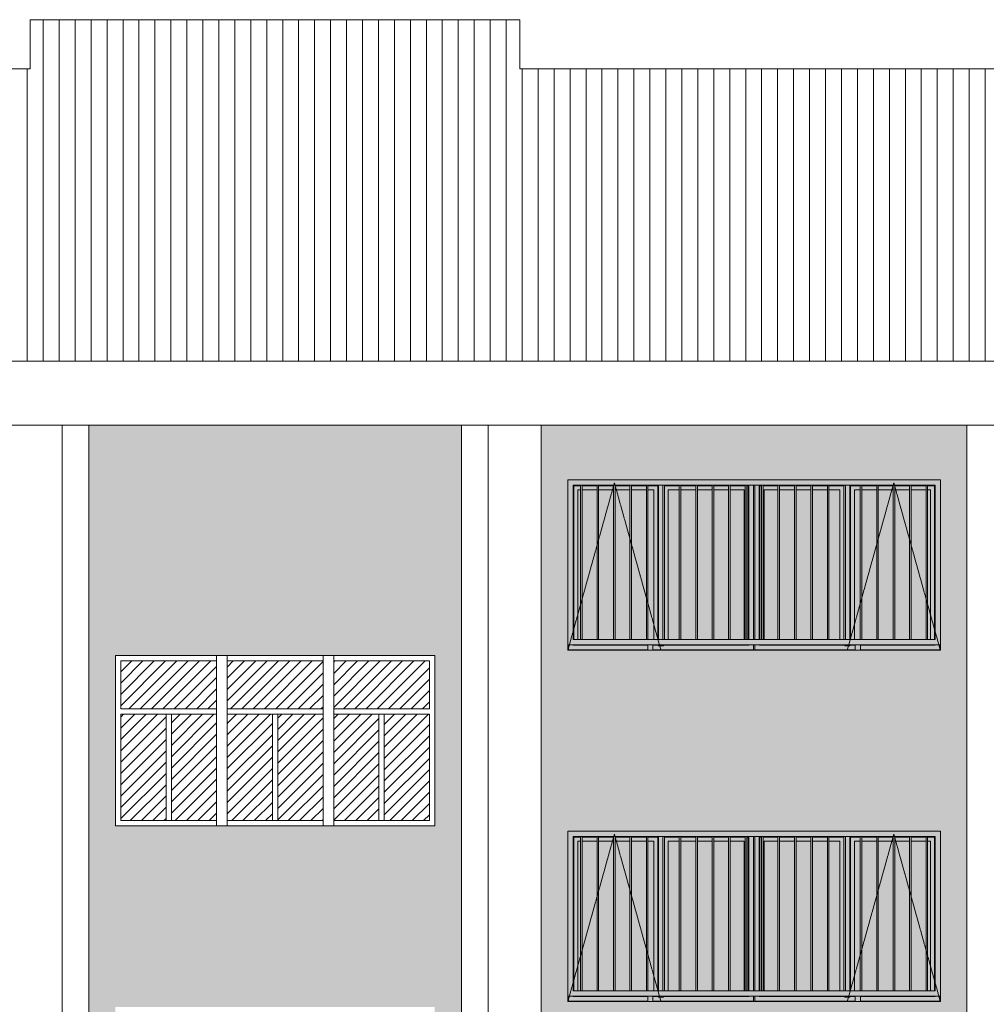
# Model space of a CAD drawing. Units: millimetres. Extents: x -76657 to 210727, y -43305 to 57325.
# Drawn here: x 50991 to 60073, y 7375 to 16623 of the extents above; entities that cross this region are included whole.
import ezdxf

# ---------------------------------------------------------------- set-up
doc = ezdxf.new("R2010")
doc.units = ezdxf.units.MM
doc.linetypes.add('Trazo_2_', pattern=[6.35, 3.175, -3.175])
for name, color, linetype, lineweight in [('A-FLOR', 192, 'Continuous', 9), ('A-GLAZ', 151, 'Continuous', 5), ('A-GLAZ-HDLN', 1, 'Trazo_2_', 5), ('A-ROOF', 132, 'Continuous', 5), ('A-ROOF-PATT', 132, 'Continuous', 5), ('A-WALL', 113, 'Continuous', 5), ('A-WALL-PATT', 111, 'Continuous', 5), ('S-COLS', 52, 'Continuous', 5)]:
    doc.layers.add(name, color=color, linetype=linetype, lineweight=lineweight)

# ---------------------------------------------------------------- blocks, each defined once
blk = doc.blocks.new('Ventana escalera - Ventana escalera-V13-Cerrajería Sur C')
at = {"layer": 'A-GLAZ'}
h = blk.add_hatch(dxfattribs=at)
h.set_pattern_fill('FP_23', color=256, style=0, pattern_type=2)
h.set_pattern_definition([(45, (47807.676, 0), (-53.033, 53.033), [])])
h.paths.add_polyline_path([(42254.4, 9100), (42254.4, 10100), (41829.4, 10100), (41829.4, 9100)], flags=0)
h.paths.add_polyline_path([(42829.4, 9100), (43254.4, 9100), (43254.4, 10100), (42829.4, 10100)], flags=0)
h.paths.add_polyline_path([(42729.4, 9100), (42729.4, 10100), (42304.4, 10100), (42304.4, 9100)], flags=0)
h.paths.add_polyline_path([(43829.4, 9100), (44254.4, 9100), (44254.4, 10100), (43829.4, 10100), (43829.4, 10000)], flags=0)
h.paths.add_polyline_path([(43729.4, 9100), (43729.4, 10100), (43304.4, 10100), (43304.4, 9100)], flags=0)
h.paths.add_polyline_path([(44304.4, 9100), (44729.4, 9100), (44729.4, 10100), (44304.4, 10100), (44304.4, 9525)], flags=0)
h.paths.add_polyline_path([(44729.4, 10150), (44729.4, 10600), (43829.4, 10600), (43829.4, 10150), (44279.4, 10150)], flags=0)
h.paths.add_polyline_path([(43729.4, 10150), (43729.4, 10600), (42829.4, 10600), (42829.4, 10150)], flags=0)
h.paths.add_polyline_path([(41831.8, 10150), (42729.4, 10150), (42729.4, 10600), (41829.4, 10600), (41829.4, 10150)], flags=0)
for p, q in [((42729.4, 9050), (42729.4, 10650)), ((42829.4, 10650), (42829.4, 9050)), ((43729.4, 10650), (43729.4, 9050)), ((43829.4, 10650), (43829.4, 9050)), ((41829.4, 10600), (41829.4, 10150)), ((42729.4, 10600), (41829.4, 10600)), ((43729.4, 10600), (42829.4, 10600)), ((44729.4, 10600), (43829.4, 10600)), ((44729.4, 10150), (44729.4, 10600)), ((41829.4, 10150), (42729.4, 10150)), ((42729.4, 10100), (41829.4, 10100)), ((41829.4, 10100), (41829.4, 9100)), ((42254.4, 10100), (42304.4, 10100)), ((42254.4, 10100), (42254.4, 9100)), ((42304.4, 10100), (42304.4, 9100)), ((42829.4, 10150), (43729.4, 10150)), ((43729.4, 10100), (42829.4, 10100)), ((43254.4, 10100), (43304.4, 10100)), ((43254.4, 10100), (43254.4, 9100)), ((43304.4, 10100), (43304.4, 9100)), ((43829.4, 10150), (44729.4, 10150)), ((44729.4, 10100), (43829.4, 10100)), ((44254.4, 10100), (44304.4, 10100)), ((44254.4, 10100), (44254.4, 9100)), ((44304.4, 10100), (44304.4, 9100)), ((44729.4, 9100), (44729.4, 10100)), ((41829.4, 9100), (42729.4, 9100)), ((42304.4, 9100), (42254.4, 9100)), ((42829.4, 9100), (43729.4, 9100)), ((43304.4, 9100), (43254.4, 9100)), ((43829.4, 9100), (44729.4, 9100)), ((44304.4, 9100), (44254.4, 9100))]:
    blk.add_line(p, q, dxfattribs=at)
blk = doc.blocks.new('Canalon1 - Canalon-200093-Cerrajería Sur C')
at = {"layer": 'A-FLOR'}
for p, q in [((17779.4, 13415), (73279.4, 13415)), ((73279.4, 12815), (17779.4, 12815))]:
    blk.add_line(p, q, dxfattribs=at)
blk = doc.blocks.new('Technal-Ventana 4 hojas abisagradas-Saphir Fxi 65 - Abatible con persiana_nueva-V20-Cerrajería Sur C')
at = {"layer": 'A-GLAZ'}
h = blk.add_hatch(color=82, dxfattribs=at)
h.paths.add_polyline_path([(47812.8, 7450), (49529.4, 7450), (49529.4, 9000), (46029.4, 9000), (46029.4, 7450), (47660.1, 7450)], flags=0)
h.paths.add_polyline_path([(46612.8, 7500), (46079.4, 7500), (46079.4, 8950), (49479.4, 8950), (49479.4, 7500), (46627.8, 7500)], flags=0)
h = blk.add_hatch(color=82, dxfattribs=at)
h.paths.add_polyline_path([(47965.5, 7400), (48729.4, 7402.8), (48729, 7406), (47785.4, 7406), (47785.4, 7450), (47773.4, 7449), (47773.4, 7406), (46829.4, 7406), (46829.4, 7400), (47812.8, 7400)], flags=0)
h.paths.add_polyline_path([(48881.7, 7400), (49529.4, 7400), (49526.9, 7450), (49523.4, 7449), (49523.4, 7406), (48779.4, 7406), (48779.4, 7400)], flags=0)
h.paths.add_polyline_path([(46133.1, 7400), (46779.4, 7402.6), (46779.4, 7406), (46035.4, 7406), (46035.2, 7450), (46029.4, 7450), (46029.4, 7400)], flags=0)
h.paths.add_polyline_path([(47773.4, 7500), (47785.4, 7500), (47785.1, 8950), (47773.4, 8950), (47773.4, 7634.2)], flags=0)
h = blk.add_hatch(color=82, dxfattribs=at)
h.paths.add_polyline_path([(47773.4, 7406), (47773.4, 7450), (46829.4, 7449), (46829.4, 7406), (47660.1, 7406)], flags=0)
h.paths.add_polyline_path([(46035.4, 7406), (46779.4, 7406), (46779.4, 7449), (46035.4, 7450)], flags=0)
h.paths.add_polyline_path([(47731.8, 7500), (47773.4, 7500), (47772.2, 8950), (47730.4, 8950), (47730.4, 7500)], flags=0)
h = blk.add_hatch(color=82, dxfattribs=at)
h.paths.add_polyline_path([(46880.9, 7500), (46879.9, 8950), (46782.3, 8950), (46782.3, 8945), (46874.9, 8945), (46875.2, 7500)], flags=0)
h.paths.add_polyline_path([(46084, 7500), (46084.4, 7500), (46084.4, 8945), (46149.2, 8946), (46149.2, 8950), (46079.4, 8950), (46079.4, 7500)], flags=0)
h.paths.add_polyline_path([(46318.7, 8945), (46458.2, 8945), (46458.2, 8950), (46318.7, 8948.5)], flags=0)
h.paths.add_polyline_path([(46303.7, 8945), (46303.7, 8950), (46164.2, 8950), (46164.2, 8945)], flags=0)
h.paths.add_polyline_path([(46743.9, 8945), (46767.3, 8945), (46767.3, 8950), (46627.8, 8950), (46627.8, 8945)], flags=0)
h.paths.add_polyline_path([(46612.8, 8945), (46612.8, 8950), (46473.2, 8950), (46473.2, 8945)], flags=0)
h = blk.add_hatch(color=82, dxfattribs=at)
h.paths.add_polyline_path([(46084.4, 7500), (46123.4, 7500), (46123.4, 8906), (46149.2, 8907.3), (46149.2, 8945), (46084.4, 8945), (46084.4, 7634.2)], flags=0)
h.paths.add_polyline_path([(46836, 7500), (46874.9, 7500), (46874.9, 8945), (46782.3, 8945), (46782.3, 8906), (46835.9, 8906), (46835.9, 7500)], flags=0)
h.paths.add_polyline_path([(46473.2, 8906), (46612.8, 8906), (46612.8, 8945), (46473.2, 8945), (46473.2, 8924.2)], flags=0)
h.paths.add_polyline_path([(46458.2, 8906), (46458.2, 8945), (46318.7, 8945), (46318.7, 8906), (46438.5, 8906)], flags=0)
h.paths.add_polyline_path([(46627.8, 8906), (46767.3, 8906), (46767.3, 8945), (46627.8, 8945), (46627.8, 8932.2)], flags=0)
h.paths.add_polyline_path([(46303.7, 8906), (46303.7, 8945), (46164.2, 8945), (46164.2, 8906)], flags=0)
h = blk.add_hatch(color=82, dxfattribs=at)
h.paths.add_polyline_path([(46123.4, 7500), (46149.2, 7500), (46149.2, 8906), (46123.4, 8906), (46123.4, 7634.2)], flags=0)
h.paths.add_polyline_path([(46835.9, 7500), (46835.9, 8906), (46782.3, 8906), (46782.3, 7500)], flags=0)
h.paths.add_polyline_path([(46164.2, 7500), (46303.7, 7500), (46303.7, 8906), (46164.2, 8906), (46164.2, 7932.6)], flags=0)
h.paths.add_polyline_path([(46318.7, 7500), (46458.2, 7500), (46458.2, 8906), (46318.7, 8906), (46318.7, 7932.6)], flags=0)
h.paths.add_polyline_path([(46767.3, 7500), (46767.3, 8906), (46627.8, 8906), (46627.8, 7500), (46743.9, 7500)], flags=0)
h.paths.add_polyline_path([(46612.8, 7500), (46612.8, 8906), (46473.2, 8906), (46473.2, 7500)], flags=0)
for points in [[(46164.2, 7500), (46164.2, 8950), (46149.2, 8950), (46149.2, 7500)], [(46318.7, 7500), (46318.7, 8950), (46303.7, 8950), (46303.7, 7500)], [(46473.2, 7500), (46473.2, 8950), (46458.2, 8950), (46458.2, 7500)], [(46627.8, 7500), (46627.8, 8950), (46612.8, 8950), (46612.8, 7500)], [(46782.3, 7500), (46782.3, 8950), (46767.3, 8950), (46767.3, 7500)], [(46936.9, 7500), (46936.9, 8950), (46921.9, 8950), (46921.9, 7500)], [(47091.4, 7500), (47091.4, 8950), (47076.4, 8950), (47076.4, 7500)], [(47246, 7500), (47246, 8950), (47231, 8950), (47231, 7500)], [(47400.5, 7500), (47400.5, 8950), (47385.5, 8950), (47385.5, 7500)], [(47555.1, 7500), (47555.1, 8950), (47540.1, 8950), (47540.1, 7500)], [(47709.6, 7500), (47709.6, 8950), (47694.6, 8950), (47694.6, 7500)], [(47864.2, 7500), (47864.2, 8950), (47849.2, 8950), (47849.2, 7500)], [(48018.7, 7500), (48018.7, 8950), (48003.7, 8950), (48003.7, 7500)], [(48173.2, 7500), (48173.2, 8950), (48158.2, 8950), (48158.2, 7500)], [(48327.8, 7500), (48327.8, 8950), (48312.8, 8950), (48312.8, 7500)], [(48482.3, 7500), (48482.3, 8950), (48467.3, 8950), (48467.3, 7500)], [(48636.9, 7500), (48636.9, 8950), (48621.9, 8950), (48621.9, 7500)], [(48791.4, 7500), (48791.4, 8950), (48776.4, 8950), (48776.4, 7500)], [(48946, 7500), (48946, 8950), (48931, 8950), (48931, 7500)], [(49100.5, 7500), (49100.5, 8950), (49085.5, 8950), (49085.5, 7500)], [(49255.1, 7500), (49255.1, 8950), (49240.1, 8950), (49240.1, 7500)], [(49409.6, 7500), (49409.6, 8950), (49394.6, 8950), (49394.6, 7500)]]:
    blk.add_hatch(color=82, dxfattribs=at).paths.add_polyline_path(points, flags=0)
h = blk.add_hatch(color=82, dxfattribs=at)
h.paths.add_polyline_path([(46880.9, 7443), (46927.9, 7443), (46927.9, 7450), (46880.9, 7450)], flags=0)
h.paths.add_polyline_path([(46896.6, 7500), (46921.9, 7500), (46921.9, 8950), (46880.9, 8950), (46880.9, 7500)], flags=0)
h = blk.add_hatch(color=82, dxfattribs=at)
h.paths.add_polyline_path([(47730.4, 7500), (47729.4, 8950), (47709.6, 8950), (47709.6, 8945), (47724.4, 8945), (47724.7, 7500)], flags=0)
h.paths.add_polyline_path([(47076.4, 8945), (47076.4, 8950), (46936.9, 8950), (46936.9, 8945), (47049.3, 8945)], flags=0)
h.paths.add_polyline_path([(47694.6, 8945), (47694.6, 8950), (47555.1, 8947.5), (47555.1, 8945), (47685.4, 8945)], flags=0)
h.paths.add_polyline_path([(47091.4, 8945), (47231, 8945), (47231, 8950), (47091.4, 8950)], flags=0)
h.paths.add_polyline_path([(47540.1, 8945), (47540.1, 8950), (47400.5, 8949.8), (47400.5, 8945)], flags=0)
h.paths.add_polyline_path([(47246, 8945), (47385.5, 8945), (47385.5, 8950), (47246, 8950)], flags=0)
h = blk.add_hatch(color=82, dxfattribs=at)
h.paths.add_polyline_path([(46936.9, 7500), (46972.9, 7500), (46972.9, 8906), (47076.4, 8906), (47076.4, 8945), (46936.9, 8944.8), (46936.9, 7634.2)], flags=0)
h.paths.add_polyline_path([(47694.6, 7500), (47694.6, 8945), (47555.1, 8945), (47555.1, 8906), (47685.4, 8906), (47685.5, 7500)], flags=0)
h.paths.add_polyline_path([(47709.6, 7500), (47724.4, 7500), (47724.4, 8945), (47709.6, 8945), (47709.6, 7634.2)], flags=0)
h.paths.add_polyline_path([(47246, 8906), (47385.5, 8906), (47385.5, 8945), (47246, 8945), (47246, 8928.8)], flags=0)
h.paths.add_polyline_path([(47400.5, 8906), (47540.1, 8906), (47540.1, 8945), (47400.5, 8945), (47400.5, 8920.8)], flags=0)
h.paths.add_polyline_path([(47231, 8906), (47231, 8945), (47091.4, 8945), (47091.4, 8906)], flags=0)
h = blk.add_hatch(color=82, dxfattribs=at)
h.paths.add_polyline_path([(46972.9, 7500), (47076.4, 7500), (47076.4, 8906), (46972.9, 8906), (46972.9, 7634.2)], flags=0)
h.paths.add_polyline_path([(47540.1, 7500), (47540.1, 8906), (47400.5, 8906), (47400.5, 7500)], flags=0)
h.paths.add_polyline_path([(47246, 7500), (47385.5, 7500), (47385.5, 8906), (47246, 8906), (47246, 8529.4)], flags=0)
h.paths.add_polyline_path([(47231, 7500), (47231, 8906), (47091.4, 8906), (47091.4, 7500)], flags=0)
h.paths.add_polyline_path([(47685.4, 7500), (47685.4, 8906), (47555.1, 8906), (47555.1, 7500), (47660.1, 7500)], flags=0)
h = blk.add_hatch(color=82, dxfattribs=at)
h.paths.add_polyline_path([(48729.4, 7406), (48729, 7449), (47785.4, 7450), (47785.4, 7406), (48729, 7406)], flags=0)
h.paths.add_polyline_path([(48881.7, 7406), (49523.4, 7406), (49523.4, 7450), (48779.4, 7449), (48779.4, 7406)], flags=0)
h.paths.add_polyline_path([(47827, 7500), (47828.4, 7500), (47828.4, 8950), (47785.4, 8950), (47785.4, 7500), (47812.8, 7500)], flags=0)
h = blk.add_hatch(color=82, dxfattribs=at)
h.paths.add_polyline_path([(48630.9, 7449), (48629.9, 7450), (48576.3, 7449)], flags=0)
h.paths.add_polyline_path([(47834, 7500), (47834.4, 7500), (47834.4, 8945), (47849.2, 8945.2), (47849.2, 8950), (47828.4, 8950), (47828.4, 7500)], flags=0)
h.paths.add_polyline_path([(48270.9, 8945), (48312.8, 8945), (48312.8, 8950), (48173.2, 8950), (48173.2, 8945)], flags=0)
h.paths.add_polyline_path([(47864.2, 8945), (48003.7, 8947.5), (48003.7, 8950), (47864.2, 8950), (47864.2, 8945.4)], flags=0)
h.paths.add_polyline_path([(48158.2, 8945), (48158.2, 8950), (48018.7, 8947.8), (48018.7, 8945)], flags=0)
h.paths.add_polyline_path([(48621.9, 8945), (48621.9, 8950), (48482.3, 8950), (48482.3, 8945), (48585.9, 8945)], flags=0)
h.paths.add_polyline_path([(48327.8, 8945), (48467.3, 8945), (48467.3, 8950), (48327.8, 8950)], flags=0)
h = blk.add_hatch(color=82, dxfattribs=at)
h.paths.add_polyline_path([(47834.4, 7500), (47849.2, 7500), (47849.2, 8945), (47834.4, 8945), (47834.4, 7634.2)], flags=0)
h.paths.add_polyline_path([(48585.9, 7500), (48621.9, 7500), (48621.9, 8945), (48482.3, 8945), (48482.3, 8906), (48585.9, 8906), (48585.9, 7634.2)], flags=0)
h.paths.add_polyline_path([(47864.2, 7500), (47873.4, 7500), (47873.4, 8906), (48003.7, 8906), (48003.7, 8945), (47864.2, 8945), (47864.2, 7634.2)], flags=0)
h.paths.add_polyline_path([(48467.3, 8906), (48467.3, 8945), (48327.8, 8945), (48327.8, 8906)], flags=0)
h.paths.add_polyline_path([(48158.2, 8906), (48158.2, 8945), (48018.7, 8945), (48018.7, 8906)], flags=0)
h.paths.add_polyline_path([(48312.8, 8906), (48312.8, 8945), (48173.2, 8945), (48173.2, 8906), (48270.9, 8906)], flags=0)
h = blk.add_hatch(color=82, dxfattribs=at)
h.paths.add_polyline_path([(47873.4, 7500), (48003.7, 7500), (48003.7, 8906), (47873.4, 8906), (47873.4, 7634.2)], flags=0)
h.paths.add_polyline_path([(48018.7, 7500), (48158.2, 7500), (48158.2, 8906), (48018.7, 8906), (48018.7, 7932.6)], flags=0)
h.paths.add_polyline_path([(48173.2, 7500), (48312.8, 7500), (48312.8, 8906), (48173.2, 8906), (48173.2, 7932.6)], flags=0)
h.paths.add_polyline_path([(48327.8, 7500), (48467.3, 7500), (48467.3, 8906), (48327.8, 8906), (48327.8, 7932.6)], flags=0)
h.paths.add_polyline_path([(48482.3, 7500), (48585.9, 7500), (48585.9, 8906), (48482.3, 8906), (48482.3, 7932.6)], flags=0)
h = blk.add_hatch(color=82, dxfattribs=at)
h.paths.add_polyline_path([(48630.9, 7443), (48677.9, 7443), (48677.9, 7450), (48630.9, 7450)], flags=0)
h.paths.add_polyline_path([(48677.9, 7500), (48677.9, 8950), (48636.9, 8950), (48636.9, 7500)], flags=0)
h = blk.add_hatch(color=82, dxfattribs=at)
h.paths.add_polyline_path([(49474.4, 7500), (49479.4, 7500), (49479.4, 8950), (49409.6, 8950), (49409.6, 8945), (49474.4, 8945), (49474.4, 7505)], flags=0)
h.paths.add_polyline_path([(48677.9, 7500), (48683.9, 7500), (48683.9, 8945), (48776.4, 8945), (48776.4, 8950), (48677.9, 8950), (48677.9, 7634.2)], flags=0)
h.paths.add_polyline_path([(48791.4, 8945), (48931, 8945), (48931, 8950), (48791.4, 8950)], flags=0)
h.paths.add_polyline_path([(49255.1, 8945), (49394.6, 8946.2), (49394.6, 8950), (49255.1, 8948.3)], flags=0)
h.paths.add_polyline_path([(49240.1, 8945), (49240.1, 8950), (49100.5, 8950), (49100.5, 8945)], flags=0)
h.paths.add_polyline_path([(49085.5, 8945), (49085.5, 8950), (48946, 8950), (48946, 8945)], flags=0)
h = blk.add_hatch(color=82, dxfattribs=at)
h.paths.add_polyline_path([(48683.9, 7500), (48722.9, 7500), (48722.9, 8906), (48776.4, 8906), (48776.4, 8945), (48683.9, 8945), (48683.9, 7634.2)], flags=0)
h.paths.add_polyline_path([(49435.5, 7500), (49474.4, 7500), (49474.4, 8945), (49409.6, 8945), (49409.6, 8906), (49435.4, 8906), (49435.4, 7500)], flags=0)
h.paths.add_polyline_path([(48946, 8906), (49085.5, 8906), (49085.5, 8945), (48946, 8945), (48946, 8931.4)], flags=0)
h.paths.add_polyline_path([(48881.7, 8906), (48931, 8906), (48931, 8945), (48791.4, 8945), (48791.4, 8906)], flags=0)
h.paths.add_polyline_path([(49100.5, 8906), (49240.1, 8906), (49240.1, 8945), (49100.5, 8945), (49100.5, 8923.4)], flags=0)
h.paths.add_polyline_path([(49394.6, 8906), (49394.6, 8945), (49255.1, 8945), (49255.1, 8906)], flags=0)
h = blk.add_hatch(color=82, dxfattribs=at)
h.paths.add_polyline_path([(48722.9, 7500), (48776.4, 7500), (48776.4, 8906), (48722.9, 8906), (48722.9, 7634.2)], flags=0)
h.paths.add_polyline_path([(48931, 7500), (48931, 8906), (48791.4, 8906), (48791.4, 7500), (48881.7, 7500)], flags=0)
h.paths.add_polyline_path([(48946, 7500), (49085.5, 7500), (49085.5, 8906), (48946, 8906), (48946, 8033.4)], flags=0)
h.paths.add_polyline_path([(49100.5, 7500), (49240.1, 7500), (49240.1, 8906), (49100.5, 8906), (49100.5, 7878.9)], flags=0)
h.paths.add_polyline_path([(49255.1, 7500), (49394.6, 7500), (49394.6, 8906), (49255.1, 8906), (49255.1, 7724.3)], flags=0)
h.paths.add_polyline_path([(49409.6, 7500), (49435.4, 7500), (49435.4, 8906), (49409.6, 8906), (49409.6, 7569.8)], flags=0)
h = blk.add_hatch(color=82, dxfattribs=at)
h.paths.add_polyline_path([(48779.4, 7400), (48779.4, 7450), (48729.4, 7450), (48729.4, 7400)], flags=0)
h.paths.add_polyline_path([(46829.4, 7400), (46829.4, 7450), (46779.4, 7450), (46779.4, 7400)], flags=0)
for p, q in [((46029.4, 9000), (46029.4, 7450)), ((49529.4, 9000), (46029.4, 9000)), ((49529.4, 7450), (49529.4, 9000)), ((46079.4, 8950), (46149.2, 8950)), ((46079.4, 7500), (46079.4, 8950)), ((46149.2, 8945), (46084.4, 8945)), ((46084.4, 8945), (46084.4, 7499.9)), ((46123.4, 8906), (46123.4, 7500)), ((46123.4, 8906), (46149.2, 8906)), ((46149.2, 8950), (46164.2, 8950)), ((46149.2, 8950), (46149.2, 7500)), ((46164.2, 7500), (46164.2, 8950)), ((46164.2, 8950), (46303.7, 8950)), ((46303.7, 8945), (46164.2, 8945)), ((46164.2, 8906), (46303.7, 8906)), ((46303.7, 8950), (46318.7, 8950)), ((46303.7, 8950), (46303.7, 7500)), ((46318.7, 7500), (46318.7, 8950)), ((46318.7, 8950), (46458.2, 8950)), ((46458.2, 8945), (46318.7, 8945)), ((46318.7, 8906), (46458.2, 8906)), ((46458.2, 8950), (46473.2, 8950)), ((46458.2, 8950), (46458.2, 7500)), ((46473.2, 7500), (46473.2, 8950)), ((46473.2, 8950), (46612.8, 8950)), ((46612.8, 8945), (46473.2, 8945)), ((46473.2, 8906), (46612.8, 8906)), ((46612.8, 8950), (46627.8, 8950)), ((46612.8, 8950), (46612.8, 7500)), ((46627.8, 7500), (46627.8, 8950)), ((46627.8, 8950), (46767.3, 8950)), ((46767.3, 8945), (46627.8, 8945)), ((46627.8, 8906), (46767.3, 8906)), ((46767.3, 8950), (46782.3, 8950)), ((46767.3, 8950), (46767.3, 7500)), ((46782.3, 7500), (46782.3, 8950)), ((46782.3, 8950), (46921.9, 8950)), ((46874.9, 8945), (46782.3, 8945)), ((46782.3, 8906), (46835.9, 8906)), ((46835.9, 8906), (46835.9, 7500)), ((46874.9, 7500), (46874.9, 8945)), ((46880.9, 8950), (46880.9, 7500)), ((46921.9, 8950), (46936.9, 8950)), ((46921.9, 8950), (46921.9, 7500)), ((46936.9, 7500), (46936.9, 8950)), ((46936.9, 8950), (47076.4, 8950)), ((47076.4, 8945), (46936.9, 8945)), ((46972.9, 7500), (46972.9, 8906)), ((46972.9, 8906), (47076.4, 8906)), ((47076.4, 8950), (47091.4, 8950)), ((47076.4, 8950), (47076.4, 7500)), ((47091.4, 7500), (47091.4, 8950)), ((47091.4, 8950), (47231, 8950)), ((47231, 8945), (47091.4, 8945)), ((47091.4, 8906), (47231, 8906)), ((47231, 8950), (47246, 8950)), ((47231, 8950), (47231, 7500)), ((47246, 7500), (47246, 8950)), ((47246, 8950), (47385.5, 8950)), ((47385.5, 8945), (47246, 8945)), ((47246, 8906), (47385.5, 8906)), ((47385.5, 8950), (47400.5, 8950)), ((47385.5, 8950), (47385.5, 7500)), ((47400.5, 7500), (47400.5, 8950)), ((47400.5, 8950), (47540.1, 8950)), ((47540.1, 8945), (47400.5, 8945)), ((47400.5, 8906), (47540.1, 8906)), ((47540.1, 8950), (47555.1, 8950)), ((47540.1, 8950), (47540.1, 7500)), ((47555.1, 7500), (47555.1, 8950)), ((47555.1, 8950), (47694.6, 8950)), ((47694.6, 8945), (47555.1, 8945)), ((47555.1, 8906), (47685.4, 8906)), ((47685.4, 8906), (47685.4, 7500)), ((47694.6, 8950), (47709.6, 8950)), ((47694.6, 8950), (47694.6, 7500)), ((47709.6, 7500), (47709.6, 8950)), ((47709.6, 8950), (47849.2, 8950)), ((47724.4, 8945), (47709.6, 8945)), ((47724.4, 8945), (47724.4, 7500)), ((47730.4, 8950), (47730.4, 7500)), ((47773.4, 8950), (47773.4, 7500)), ((47785.4, 7500), (47785.4, 8950)), ((47828.4, 7500), (47828.4, 8950)), ((47849.2, 8945), (47834.4, 8945)), ((47834.4, 8945), (47834.4, 7500)), ((47849.2, 8950), (47864.2, 8950)), ((47849.2, 8950), (47849.2, 7500)), ((47864.2, 7500), (47864.2, 8950)), ((47864.2, 8950), (48003.7, 8950)), ((48003.7, 8945), (47864.2, 8945)), ((47873.4, 8906), (47873.4, 7500)), ((47873.4, 8906), (48003.7, 8906)), ((48003.7, 8950), (48018.7, 8950)), ((48003.7, 8950), (48003.7, 7500)), ((48018.7, 7500), (48018.7, 8950)), ((48018.7, 8950), (48158.2, 8950)), ((48158.2, 8945), (48018.7, 8945)), ((48018.7, 8906), (48158.2, 8906)), ((48158.2, 8950), (48173.2, 8950)), ((48158.2, 8950), (48158.2, 7500)), ((48173.2, 7500), (48173.2, 8950)), ((48173.2, 8950), (48312.8, 8950)), ((48312.8, 8945), (48173.2, 8945)), ((48173.2, 8906), (48312.8, 8906)), ((48312.8, 8950), (48327.8, 8950)), ((48312.8, 8950), (48312.8, 7500)), ((48327.8, 7500), (48327.8, 8950)), ((48327.8, 8950), (48467.3, 8950)), ((48467.3, 8945), (48327.8, 8945)), ((48327.8, 8906), (48467.3, 8906)), ((48467.3, 8950), (48482.3, 8950)), ((48467.3, 8950), (48467.3, 7500)), ((48482.3, 7500), (48482.3, 8950)), ((48482.3, 8950), (48621.9, 8950)), ((48621.9, 8945), (48482.3, 8945)), ((48482.3, 8906), (48585.9, 8906)), ((48585.9, 8906), (48585.9, 7500)), ((48621.9, 8950), (48636.9, 8950)), ((48621.9, 8950), (48621.9, 7500)), ((48636.9, 7500), (48636.9, 8950)), ((48636.9, 8950), (48776.4, 8950)), ((48677.9, 8950), (48677.9, 7500)), ((48776.4, 8945), (48683.9, 8945)), ((48683.9, 7500), (48683.9, 8945)), ((48722.9, 7500), (48722.9, 8906)), ((48722.9, 8906), (48776.4, 8906)), ((48776.4, 8950), (48791.4, 8950)), ((48776.4, 8950), (48776.4, 7500)), ((48791.4, 7500), (48791.4, 8950)), ((48791.4, 8950), (48931, 8950)), ((48931, 8945), (48791.4, 8945)), ((48791.4, 8906), (48931, 8906)), ((48931, 8950), (48946, 8950)), ((48931, 8950), (48931, 7500)), ((48946, 7500), (48946, 8950)), ((48946, 8950), (49085.5, 8950)), ((49085.5, 8945), (48946, 8945)), ((48946, 8906), (49085.5, 8906)), ((49085.5, 8950), (49100.5, 8950)), ((49085.5, 8950), (49085.5, 7500)), ((49100.5, 7500), (49100.5, 8950)), ((49100.5, 8950), (49240.1, 8950)), ((49240.1, 8945), (49100.5, 8945)), ((49100.5, 8906), (49240.1, 8906)), ((49240.1, 8950), (49255.1, 8950)), ((49240.1, 8950), (49240.1, 7500)), ((49255.1, 7500), (49255.1, 8950)), ((49255.1, 8950), (49394.6, 8950)), ((49394.6, 8945), (49255.1, 8945)), ((49255.1, 8906), (49394.6, 8906)), ((49394.6, 8950), (49409.6, 8950)), ((49394.6, 8950), (49394.6, 7500)), ((49409.6, 7500), (49409.6, 8950)), ((49409.6, 8950), (49479.4, 8950)), ((49474.4, 8945), (49409.6, 8945)), ((49409.6, 8906), (49435.4, 8906)), ((49435.4, 8906), (49435.4, 7500)), ((49474.4, 8945), (49474.4, 7500)), ((49479.4, 8950), (49479.4, 7500)), ((46149.2, 7500), (46079.4, 7500)), ((46164.2, 7500), (46149.2, 7500)), ((46303.7, 7500), (46164.2, 7500)), ((46318.7, 7500), (46303.7, 7500)), ((46458.2, 7500), (46318.7, 7500)), ((46473.2, 7500), (46458.2, 7500)), ((46612.8, 7500), (46473.2, 7500)), ((46627.8, 7500), (46612.8, 7500)), ((46767.3, 7500), (46627.8, 7500)), ((46782.3, 7500), (46767.3, 7500)), ((46921.9, 7500), (46782.3, 7500)), ((46936.9, 7500), (46921.9, 7500)), ((47076.4, 7500), (46936.9, 7500)), ((47091.4, 7500), (47076.4, 7500)), ((47231, 7500), (47091.4, 7500)), ((47246, 7500), (47231, 7500)), ((47385.5, 7500), (47246, 7500)), ((47400.5, 7500), (47385.5, 7500)), ((47540.1, 7500), (47400.5, 7500)), ((47555.1, 7500), (47540.1, 7500)), ((47694.6, 7500), (47555.1, 7500)), ((47709.6, 7500), (47694.6, 7500)), ((47849.2, 7500), (47709.6, 7500)), ((47864.2, 7500), (47849.2, 7500)), ((48003.7, 7500), (47864.2, 7500)), ((48018.7, 7500), (48003.7, 7500)), ((48158.2, 7500), (48018.7, 7500)), ((48173.2, 7500), (48158.2, 7500)), ((48312.8, 7500), (48173.2, 7500)), ((48327.8, 7500), (48312.8, 7500)), ((48467.3, 7500), (48327.8, 7500)), ((48482.3, 7500), (48467.3, 7500)), ((48621.9, 7500), (48482.3, 7500)), ((48636.9, 7500), (48621.9, 7500)), ((48776.4, 7500), (48636.9, 7500)), ((48791.4, 7500), (48776.4, 7500)), ((48931, 7500), (48791.4, 7500)), ((48946, 7500), (48931, 7500)), ((49085.5, 7500), (48946, 7500)), ((49100.5, 7500), (49085.5, 7500)), ((49240.1, 7500), (49100.5, 7500)), ((49255.1, 7500), (49240.1, 7500)), ((49394.6, 7500), (49255.1, 7500)), ((49409.6, 7500), (49394.6, 7500)), ((49479.4, 7500), (49409.6, 7500)), ((46029.4, 7450), (49529.4, 7450)), ((46035.4, 7406), (46035.4, 7450)), ((46779.4, 7406), (46035.4, 7406)), ((46779.4, 7449), (46078.4, 7449)), ((46779.4, 7450), (46779.4, 7400)), ((46829.4, 7450), (46779.4, 7450)), ((46779.4, 7400), (46829.4, 7400)), ((46829.4, 7400), (46829.4, 7450)), ((47730.4, 7449), (46829.4, 7449)), ((47773.4, 7406), (46829.4, 7406)), ((46880.9, 7450), (46880.9, 7443)), ((46927.9, 7443), (46880.9, 7443)), ((46927.9, 7450), (46927.9, 7443)), ((47773.4, 7450), (47773.4, 7406)), ((47785.4, 7406), (47785.4, 7450)), ((48729, 7406), (47785.4, 7406)), ((48729, 7449), (47828.4, 7449)), ((48630.9, 7450), (48630.9, 7443)), ((48677.9, 7443), (48630.9, 7443)), ((48677.9, 7450), (48677.9, 7443)), ((48729.4, 7450), (48729.4, 7400)), ((48779.4, 7450), (48729.4, 7450)), ((48729.4, 7400), (48779.4, 7400)), ((48779.4, 7400), (48779.4, 7450)), ((49480.4, 7449), (48779.4, 7449)), ((49523.4, 7406), (48779.4, 7406)), ((49523.4, 7406), (49523.4, 7450.1))]:
    blk.add_line(p, q, dxfattribs=at)
at = {"layer": 'A-GLAZ-HDLN'}
for p, q in [((46029.4, 7400), (46466.9, 8973)), ((46466.9, 8973), (46904.4, 7400)), ((49091.9, 8973), (48654.4, 7400)), ((49529.4, 7400), (49091.9, 8973))]:
    blk.add_line(p, q, dxfattribs=at)

msp = doc.modelspace()

# ---------------------------------------------------------------- hatches: boundary and pattern name
at = {"layer": 'A-ROOF-PATT'}
h = msp.add_hatch(dxfattribs=at)
h.set_pattern_fill('FP_24', color=256, style=0, pattern_type=2)
h.set_pattern_definition([(90, (10112.03, 18409.84), (-150, 9e-15), [])])
h.paths.add_polyline_path([(82715.6, 13415), (75116.4, 15884.1), (80691.4, 15884.1), (80691.4, 16160.3), (55691.4, 16160.3), (55691.4, 16623.3), (51091.4, 16623.3), (51091.4, 16160.3), (30591.4, 16160.3), (30591.4, 15884.1), (36166.4, 15884.1), (28567.3, 13415), (82336.8, 13415)], flags=0)
at = {"layer": 'A-WALL-PATT'}
h = msp.add_hatch(dxfattribs=at)
h.set_pattern_fill('FP_18', color=256, style=0, pattern_type=2)
h.set_pattern_definition([(0, (55576.416, 0), (0, 75), []), (90, (55576.42, 0), (-112.5, 75), [75, -75])])
h.paths.add_polyline_path([(52070.9, 250), (55141.4, 250), (55141.4, 12815), (51641.4, 12815), (51641.4, 250), (51674.5, 250)], flags=0)
h.paths.add_polyline_path([(52885.8, 2450), (51891.4, 2450), (51891.4, 4050), (54891.4, 4050), (54891.4, 2450)], flags=0)
h.paths.add_polyline_path([(54891.4, 5750), (51891.4, 5750), (51891.4, 7350), (54891.4, 7350), (54891.4, 6142.3)], flags=0)
h.paths.add_polyline_path([(52885.8, 9050), (51891.4, 9050), (51891.4, 10650), (54891.4, 10650), (54891.4, 9050)], flags=0)
h = msp.add_hatch(dxfattribs=at)
h.set_pattern_fill('FP_17', color=256, style=0, pattern_type=2)
h.set_pattern_definition([(0, (64716.416, 0), (0, 75), []), (90, (64716.42, 0), (-112.5, 75), [75, -75])])
h.paths.add_polyline_path([(60391.4, -85), (64391.4, -85), (64391.4, 0), (60391.4, 0)], flags=0)
h.paths.add_polyline_path([(55891.4, -85), (59891.4, -85), (59891.4, 0), (55891.4, 0)], flags=0)
h.paths.add_polyline_path([(56855.9, 2450), (59891.4, 2450), (59891.4, 12815), (55891.4, 12815), (55891.4, 2450), (56703.2, 2450)], flags=0)
h.paths.add_polyline_path([(63269.2, 2450), (64391.4, 2450), (64391.4, 12815), (60391.4, 12815), (60391.4, 2450), (62658.4, 2450)], flags=0)
h.paths.add_polyline_path([(57772.1, 4100), (56141.4, 4100), (56141.4, 5700), (59641.4, 5700), (59641.4, 4100)], flags=0)
h.paths.add_polyline_path([(60641.4, 4100), (60641.4, 5700), (64141.4, 5700), (64141.4, 4100), (62658.4, 4100)], flags=0)
h.paths.add_polyline_path([(59641.4, 7400), (56141.4, 7400), (56141.4, 9000), (59641.4, 9000), (59641.4, 8529.4)], flags=0)
h.paths.add_polyline_path([(60641.4, 7400), (60641.4, 9000), (64141.4, 9000), (64141.4, 7400), (60673.4, 7400)], flags=0)
h.paths.add_polyline_path([(56855.9, 10700), (56141.4, 10700), (56141.4, 12300), (59641.4, 12300), (59641.4, 10700), (57008.6, 10700)], flags=0)
h.paths.add_polyline_path([(62353, 10700), (60641.4, 10700), (60641.4, 12300), (64141.4, 12300), (64141.4, 10700), (62505.7, 10700)], flags=0)

# ---------------------------------------------------------------- linework, layer by layer
at = {"layer": 'A-ROOF'}
for p, q in [((55691.4, 16623.3), (51091.4, 16623.3)), ((51091.4, 16623.3), (51091.4, 16160.3)), ((55691.4, 16160.3), (55691.4, 16623.3)), ((30591.4, 16160.3), (51091.4, 16160.3)), ((55691.4, 16160.3), (80691.4, 16160.3))]:
    msp.add_line(p, q, dxfattribs=at)
at = {"layer": 'A-WALL'}
for p, q in [((56141.4, 10700), (56141.4, 12300)), ((56141.4, 12300), (59641.4, 12300)), ((59641.4, 12300), (59641.4, 10700)), ((51891.4, 9050), (51891.4, 10650)), ((51891.4, 10650), (54891.4, 10650)), ((54891.4, 10650), (54891.4, 9050)), ((59641.4, 10700), (56141.4, 10700)), ((54891.4, 9050), (51891.4, 9050)), ((56141.4, 7400), (56141.4, 9000)), ((56141.4, 9000), (59641.4, 9000)), ((59641.4, 9000), (59641.4, 7400)), ((59641.4, 7400), (56141.4, 7400))]:
    msp.add_line(p, q, dxfattribs=at)
at = {"layer": 'S-COLS'}
for p, q in [((51391.4, -300), (51391.4, 12815)), ((51641.4, 250), (51641.4, 12815)), ((55141.4, 250), (55141.4, 12815)), ((55391.4, -300), (55391.4, 12815)), ((55891.4, -300), (55891.4, 12815)), ((59891.4, -300), (59891.4, 12815))]:
    msp.add_line(p, q, dxfattribs=at)

# ---------------------------------------------------------------- block references
at = {"layer": 'A-FLOR'}
msp.add_blockref('Canalon1 - Canalon-200093-Cerrajería Sur C', (10112, 0), dxfattribs=at)
at = {"layer": 'A-GLAZ'}
for name, p in [('Technal-Ventana 4 hojas abisagradas-Saphir Fxi 65 - Abatible con persiana_nueva-V20-Cerrajería Sur C', (10112, 3300)), ('Ventana escalera - Ventana escalera-V13-Cerrajería Sur C', (10112, 0)), ('Technal-Ventana 4 hojas abisagradas-Saphir Fxi 65 - Abatible con persiana_nueva-V20-Cerrajería Sur C', (10112, 0))]:
    msp.add_blockref(name, p, dxfattribs=at)

doc.saveas('drawing.dxf')
